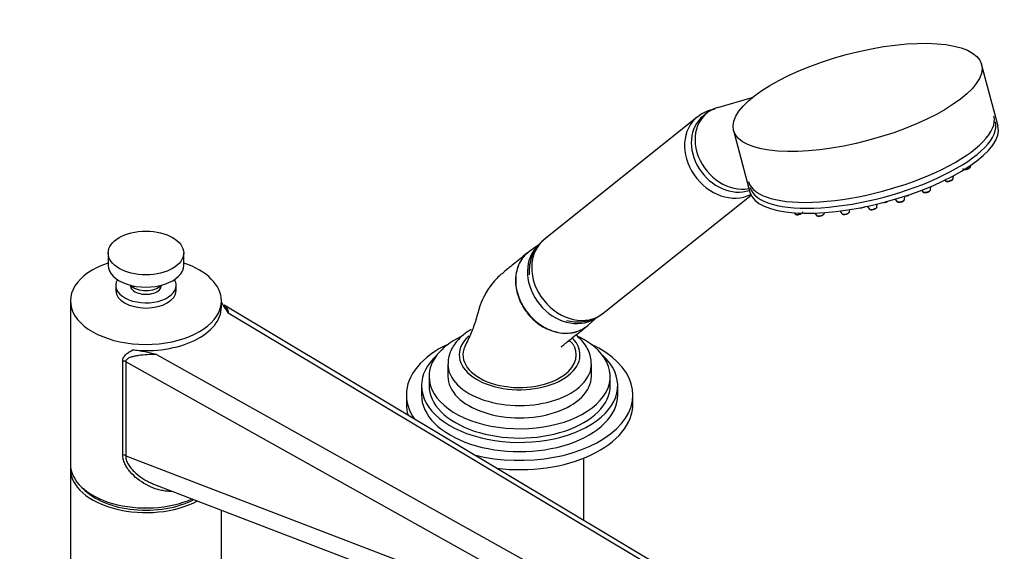
# Model space of a CAD drawing. Units: millimetres. Extents: x 0 to 1314, y 0 to 1816.
# Drawn here: x 1053 to 1314, y 522 to 662 of the extents above; entities that cross this region are included whole.
import ezdxf
from ezdxf import colors
from ezdxf.entities.mleader import LeaderData, LeaderLine
from ezdxf.math import Vec2, Vec3

# ---------------------------------------------------------------- set-up
doc = ezdxf.new("R2010")
doc.units = ezdxf.units.MM
doc.layers.add('DV6_Défaut', color=7, linetype='Continuous')
doc.layers.add('Défaut', color=7, linetype='Continuous')

# ---------------------------------------------------------------- blocks, each defined once
blk = doc.blocks.new('_DOT')
at = {"color": 0}
blk.add_line((0, 0), (-1, 0), dxfattribs=at)
at = {"color": 0, "const_width": 0.333}
blk.add_lwpolyline([(-0.1665, 0, 1), (0.1665, 0, 1)], format="xyb", close=True, dxfattribs=at)
blk = doc.blocks.new('SE5')
at = {"layer": 'DV6_Défaut', "color": 7, "linetype": 'Continuous'}
for p, q in [((1312.46, 634.15), (1308.1, 650.48)), ((1247.26, 641.6), (1238.13, 639)), ((1232.75, 636.47), (1192.25, 604.12)), ((1233.76, 637.16), (1232.92, 636.58)), ((1234.03, 637.34), (1233.76, 637.16)), ((1235.32, 637.57), (1234.33, 636.77)), ((1242.4, 632.96), (1246.75, 616.63)), ((1305.19, 623.41), (1305.23, 623.75)), ((1300.54, 620.24), (1300.63, 620.98)), ((1298.38, 619.83), (1298.49, 619.69)), ((1207.86, 584.59), (1247.03, 615.88)), ((1287.71, 614.72), (1287.81, 615.6)), ((1292.2, 617.15), (1292.52, 616.73)), ((1294.58, 617.28), (1294.69, 618.15)), ((1280.4, 612.75), (1280.49, 613.51)), ((1285.2, 614.78), (1285.65, 614.18)), ((1258.48, 611.19), (1258.71, 610.88)), ((1263.94, 611.1), (1264.4, 610.5)), ((1266.45, 611.05), (1266.48, 611.24)), ((1270.56, 611.66), (1271.09, 610.95)), ((1273.15, 611.5), (1273.22, 612.04)), ((1277.82, 612.9), (1278.34, 612.21)), ((1190.84, 602.72), (1188.4, 601.02)), ((1076.74, 600.54), (1076.74, 597.27)), ((1096.74, 597.27), (1096.74, 600.54)), ((1078.74, 591.97), (1078.74, 590.6)), ((1082.81, 591.92), (1082.81, 591.28)), ((1090.66, 591.28), (1090.66, 591.92)), ((1094.74, 590.6), (1094.74, 591.97)), ((1066.74, 587.88), (1066.74, 544.61)), ((1106.74, 586.25), (1106.74, 587.88)), ((1251.38, 500.71), (1107.45, 586.69)), ((1249.35, 500.53), (1108.56, 584.64)), ((1203.98, 581.51), (1206.24, 583.58)), ((1080.6, 547.15), (1080.6, 571.99)), ((1232.4, 487.46), (1081.38, 571.73)), ((1081.38, 571.73), (1081.38, 546.88)), ((1089.53, 573.65), (1235.21, 492.37)), ((1166.73, 571.14), (1166.73, 567.88)), ((1204.73, 567.88), (1204.73, 571.14)), ((1161.73, 567.88), (1161.73, 565.43)), ((1209.73, 565.43), (1209.73, 567.88)), ((1159.73, 565.43), (1159.73, 562.98)), ((1211.73, 562.98), (1211.73, 565.43)), ((1155.73, 562.98), (1155.73, 560.53)), ((1215.73, 560.53), (1215.73, 562.98)), ((1081.38, 546.88), (1218.94, 494.15)), ((1202.73, 529.77), (1202.73, 546.26)), ((1066.74, 543.38), (1066.74, 510.72)), ((1089.04, 539.27), (1222.19, 488.23)), ((1106.74, 510.72), (1106.74, 532.49))]:
    blk.add_line(p, q, dxfattribs=at)
for centre, radius, start, end in [((1303.92, 624.39), 1.7, 282.6143, 299.039), ((1299.27, 621.22), 1.7, 282.6143, 299.039), ((1288.11, 617.39), 1.7, 282.6143, 299.039), ((1293.3, 618.26), 1.7, 282.6143, 299.039), ((1282.3, 615.56), 1.7, 282.6143, 299.039), ((1286.25, 615.79), 1.82, 263.2453, 289.9047), ((1259.31, 612.49), 1.82, 263.2453, 289.9047), ((1264.99, 612.11), 1.82, 263.2453, 289.9047), ((1271.69, 612.56), 1.82, 263.2453, 289.9047), ((1276.17, 614.34), 1.82, 263.2453, 289.9047), ((1278.94, 613.81), 1.82, 263.2453, 289.9047), ((1075.51, 518.69), 56.72, 75.6902, 82.1236)]:
    blk.add_arc(centre, radius, start, end, dxfattribs=at)
for centre, major_axis, ratio in [((1275.25, 641.72), (32.85, 8.76), 0.345066), ((1086.74, 600.54), (-10, 0), 0.57735)]:
    blk.add_ellipse(centre, major_axis=major_axis, ratio=ratio, dxfattribs=at)
for centre, major_axis, ratio, start_param, end_param in [((1240.55, 626.7), (7.8, -9.77), 0.81339, 3.125422, 6.120625), ((1241.66, 627.59), (7.33, -9.18), 0.81339, 3.141593, 6.000549), ((1242.66, 628.39), (7.33, -9.18), 0.81339, 2.81289, 5.882315), ((1278.88, 628.11), (-32.49, -8.67), 0.345066, 0, 3.141593), ((1279.6, 625.39), (32.85, 8.76), 0.345066, 3.141593, 6.283185), ((1279.29, 626.56), (-32.49, -8.67), 0.345066, 0, 3.141593), ((1304.15, 623.18), (1.04, 0.28), 0.345066, 4.14136, 6.144877), ((1299.5, 620.01), (1.04, 0.28), 0.345066, 3.279901, 6.144877), ((1293.54, 617.05), (1.04, 0.28), 0.345066, 3.279901, 6.144877), ((1282.53, 614.35), (1.04, 0.28), 0.345066, 4.109411, 5.314415), ((1286.67, 614.5), (1.04, 0.28), 0.345066, 3.279901, 6.144877), ((1259.73, 611.2), (1.04, 0.28), 0.345066, 3.279901, 5.371342), ((1265.41, 610.82), (1.04, 0.28), 0.345066, 3.279901, 6.144877), ((1272.11, 611.27), (1.04, 0.28), 0.345066, 3.279901, 6.144877), ((1279.36, 612.53), (1.04, 0.28), 0.345066, 3.279901, 6.144877), ((1200.06, 594.36), (7.8, -9.77), 0.81339, 3.141593, 6.283185), ((1195.76, 590.93), (7.8, -9.77), 0.81339, 3.087788, 6.283185), ((1198.71, 593.29), (7.65, -9.57), 0.81339, 3.272354, 6.185152), ((1086.74, 587.88), (20, 0), 0.57735, 2.094395, 6.283185), ((1086.74, 587.88), (20, 0), 0.57735, 0, 1.047198), ((1086.74, 597.27), (-10, 0), 0.57735, 0, 3.141593), ((1086.74, 591.97), (8, 0), 0.57735, 2.805547, 6.283185), ((1086.74, 591.97), (8, 0), 0.57735, 0, 0.336046), ((1086.74, 590.6), (8, 0), 0.57735, 3.141593, 6.283185), ((1086.74, 591.97), (-4.1, 0), 0.57735, 0, 3.141593), ((1086.74, 593.19), (-4.5, 0), 0.57735, 0.486434, 2.655159), ((1086.74, 586.25), (-20, 0), 0.57735, 1.397418, 3.141593), ((1195.76, 590.93), (7.8, -9.77), 0.81339, 0, 0.053805), ((1185.73, 562.98), (-30, 0), 0.57735, 5.392, 6.283185), ((1185.73, 567.88), (-24, 0), 0.57735, 0, 4.001727), ((1185.73, 567.88), (-24, 0), 0.57735, 5.424832, 6.283185), ((1185.73, 573.59), (-16, 0), 0.57735, 5.713061, 6.283185), ((1185.73, 573.59), (-16, 0), 0.57735, 0, 3.644677), ((1185.73, 562.98), (-30, 0), 0.57735, 1.158283, 4.032778), ((1185.73, 573.59), (15, 0), 0.57735, 2.879428, 5.497787), ((1185.73, 573.59), (-15, 0), 0.57735, 2.356194, 3.400771), ((1079.99, 570.89), (2, 0), 0.57735, 0.802442, 1.258921), ((1185.73, 565.43), (-26, 0), 0.57735, 5.71884, 6.283185), ((1185.73, 565.43), (-26, 0), 0.57735, 0, 3.705938), ((1185.73, 571.14), (-19, 0), 0.57735, 0.001177, 3.147201), ((1185.73, 567.88), (-19, 0), 0.57735, 0, 3.141593), ((1185.73, 565.43), (-24, 0), 0.57735, 0, 3.141593), ((1185.73, 562.98), (-30, 0), 0.57735, 0, 0.378425), ((1185.73, 562.98), (-26, 0), 0.57735, 0, 3.141593), ((1185.73, 560.53), (-30, 0), 0.57735, 0, 0.170695), ((1185.73, 560.53), (-30, 0), 0.57735, 1.366014, 3.141593), ((1079.99, 546.05), (2, 0), 0.57735, 0.802442, 1.258921), ((1086.74, 544.61), (20, 0), 0.57735, 3.141593, 5.369739), ((1086.74, 543.38), (-20, 0), 0.57735, 6.230127, 6.283185), ((1086.74, 543.38), (-20, 0), 0.57735, 0, 2.320158), ((1086.74, 543.38), (18.9, 0), 0.57735, 3.639417, 5.447772)]:
    blk.add_ellipse(centre, major_axis=major_axis, ratio=ratio, start_param=start_param, end_param=end_param, dxfattribs=at)
for points, knots in [([(1237.5, 638.6), (1237.45, 638.59), (1236.66, 638.44), (1235.43, 638.08), (1234.46, 637.57), (1234.03, 637.34)], [0, 0, 0, 0, 0.044991, 0.643267, 1, 1, 1, 1]), ([(1304.8, 622.93), (1304.89, 622.99), (1305.02, 623.08), (1305.15, 623.24), (1305.17, 623.35), (1305.18, 623.4)], [0, 0, 0, 0, 0.435444, 0.789168, 1, 1, 1, 1]), ([(1303.15, 622.86), (1303.16, 622.84), (1303.2, 622.78), (1303.32, 622.71), (1303.52, 622.64), (1303.82, 622.64), (1304.11, 622.67), (1304.25, 622.72), (1304.29, 622.73)], [0, 0, 0, 0, 0.047181, 0.18974, 0.373404, 0.66306, 0.926108, 1, 1, 1, 1]), ([(1298.5, 619.69), (1298.51, 619.67), (1298.55, 619.61), (1298.67, 619.54), (1298.87, 619.48), (1299.16, 619.47), (1299.46, 619.51), (1299.6, 619.55), (1299.64, 619.56)], [0, 0, 0, 0, 0.047181, 0.18974, 0.373404, 0.66306, 0.926108, 1, 1, 1, 1]), ([(1300.15, 619.77), (1300.24, 619.82), (1300.37, 619.91), (1300.5, 620.07), (1300.52, 620.18), (1300.53, 620.23)], [0, 0, 0, 0, 0.435444, 0.789168, 1, 1, 1, 1]), ([(1287.94, 615.65), (1287.97, 615.65), (1288.11, 615.65), (1288.3, 615.68), (1288.44, 615.72), (1288.48, 615.73)], [0, 0, 0, 0, 0.161651, 0.816147, 1, 1, 1, 1]), ([(1292.54, 616.73), (1292.55, 616.71), (1292.58, 616.65), (1292.71, 616.58), (1292.91, 616.51), (1293.2, 616.51), (1293.5, 616.55), (1293.64, 616.59), (1293.67, 616.6)], [0, 0, 0, 0, 0.047181, 0.18974, 0.373404, 0.66306, 0.926108, 1, 1, 1, 1]), ([(1294.19, 616.81), (1294.28, 616.86), (1294.4, 616.95), (1294.54, 617.11), (1294.56, 617.22), (1294.57, 617.27)], [0, 0, 0, 0, 0.435444, 0.789168, 1, 1, 1, 1]), ([(1285.67, 614.17), (1285.69, 614.14), (1285.75, 614.07), (1285.89, 614.01), (1285.98, 613.99), (1286.03, 613.98)], [0, 0, 0, 0, 0.26183, 0.654263, 1, 1, 1, 1]), ([(1286.87, 614.07), (1286.93, 614.09), (1287.1, 614.14), (1287.39, 614.28), (1287.59, 614.45), (1287.71, 614.63), (1287.7, 614.71), (1287.7, 614.72)], [0, 0, 0, 0, 0.135749, 0.432315, 0.768861, 0.983023, 1, 1, 1, 1]), ([(1258.73, 610.87), (1258.75, 610.84), (1258.81, 610.77), (1258.95, 610.71), (1259.04, 610.69), (1259.09, 610.68)], [0, 0, 0, 0, 0.26183, 0.654263, 1, 1, 1, 1]), ([(1259.93, 610.77), (1259.99, 610.79), (1260.16, 610.84), (1260.45, 610.98), (1260.65, 611.16), (1260.77, 611.34), (1260.76, 611.41), (1260.76, 611.42)], [0, 0, 0, 0, 0.135749, 0.432315, 0.768861, 0.983023, 1, 1, 1, 1]), ([(1264.41, 610.49), (1264.44, 610.46), (1264.5, 610.39), (1264.63, 610.33), (1264.73, 610.31), (1264.78, 610.3)], [0, 0, 0, 0, 0.26183, 0.654263, 1, 1, 1, 1]), ([(1265.61, 610.39), (1265.68, 610.41), (1265.85, 610.46), (1266.13, 610.6), (1266.34, 610.78), (1266.45, 610.96), (1266.45, 611.03), (1266.45, 611.04)], [0, 0, 0, 0, 0.135749, 0.432315, 0.768861, 0.983023, 1, 1, 1, 1]), ([(1271.11, 610.94), (1271.14, 610.91), (1271.19, 610.84), (1271.33, 610.78), (1271.42, 610.76), (1271.48, 610.75)], [0, 0, 0, 0, 0.26183, 0.654263, 1, 1, 1, 1]), ([(1272.31, 610.85), (1272.37, 610.86), (1272.54, 610.91), (1272.83, 611.06), (1273.04, 611.23), (1273.15, 611.41), (1273.14, 611.49), (1273.14, 611.49)], [0, 0, 0, 0, 0.135749, 0.432315, 0.768861, 0.983023, 1, 1, 1, 1]), ([(1276.79, 612.62), (1276.85, 612.64), (1277.02, 612.69), (1277.21, 612.78), (1277.32, 612.86), (1277.34, 612.87)], [0, 0, 0, 0, 0.268441, 0.854892, 1, 1, 1, 1]), ([(1278.36, 612.2), (1278.38, 612.16), (1278.44, 612.1), (1278.58, 612.04), (1278.67, 612.01), (1278.73, 612)], [0, 0, 0, 0, 0.26183, 0.654263, 1, 1, 1, 1]), ([(1279.56, 612.1), (1279.62, 612.12), (1279.79, 612.16), (1280.08, 612.31), (1280.29, 612.48), (1280.4, 612.66), (1280.39, 612.74), (1280.39, 612.75)], [0, 0, 0, 0, 0.135749, 0.432315, 0.768861, 0.983023, 1, 1, 1, 1]), ([(1192.43, 604.23), (1192.32, 604.16), (1191.68, 603.73), (1190.61, 602.56), (1189.46, 600.83), (1188.67, 598.86), (1188.27, 596.83), (1188.25, 595.45), (1188.29, 594.78)], [0, 0, 0, 0, 0.032781, 0.230033, 0.425429, 0.620338, 0.816549, 1, 1, 1, 1]), ([(1188.07, 600.78), (1186.77, 599.74), (1184.77, 598.12), (1181.7, 595.62), (1179.28, 593.56), (1177.63, 591.39), (1176.28, 589.08), (1175.08, 586.48), (1174.28, 583.03), (1172.87, 579.27), (1171.87, 577.14), (1171.25, 575.84)], [0, 0, 0, 0, 0.175447, 0.318617, 0.429696, 0.510412, 0.568307, 0.656639, 0.77818, 0.885562, 1, 1, 1, 1]), ([(1188.37, 601), (1187.48, 600.37), (1186.73, 599.58), (1185.42, 597.51), (1184.95, 596.16), (1184.59, 593.3), (1184.69, 591.76), (1185.45, 588.75), (1186.11, 587.25), (1187.87, 584.53), (1188.98, 583.3), (1191.49, 581.28), (1192.87, 580.49), (1195.77, 579.47), (1197.23, 579.25), (1199.34, 579.37), (1200.02, 579.48), (1201.32, 579.86), (1201.95, 580.12), (1203.09, 580.78), (1203.62, 581.18), (1204.09, 581.63)], [0, 0, 0, 0, 0.098187, 0.098187, 0.218534, 0.218534, 0.338881, 0.338881, 0.459228, 0.459228, 0.579575, 0.579575, 0.699921, 0.699921, 0.820268, 0.820268, 0.880442, 0.880442, 0.940615, 0.940615, 1, 1, 1, 1]), ([(1106.66, 587.68), (1106.71, 587.56), (1106.78, 587.44), (1107.01, 587.01), (1107.19, 586.72), (1107.77, 585.82), (1108.19, 585.23), (1108.56, 584.64)], [0, 0, 0, 0, 0.1168389, 0.1168389, 0.4112259, 0.4112259, 1, 1, 1, 1]), ([(1107.44, 586.7), (1107.5, 586.66), (1107.56, 586.62), (1107.73, 586.49), (1107.84, 586.38), (1108.04, 586.13), (1108.13, 585.98), (1108.38, 585.5), (1108.5, 585.12), (1108.56, 584.64)], [0, 0, 0, 0, 0.105378, 0.105378, 0.329034, 0.329034, 0.552689, 0.552689, 1, 1, 1, 1]), ([(1198.16, 582.71), (1198.86, 582.52), (1200.34, 582.26), (1202.6, 582.31), (1204.77, 582.82), (1206.55, 583.61), (1207.38, 584.27), (1207.72, 584.56)], [0, 0, 0, 0, 0.21338, 0.439505, 0.661355, 0.878187, 1, 1, 1, 1]), ([(1172.92, 580.27), (1172.5, 580.02), (1171.47, 579.39), (1169.86, 578.08), (1168.43, 576.43), (1167.41, 574.63), (1166.81, 572.82), (1166.78, 571.7), (1166.77, 571.13)], [0, 0, 0, 0, 0.105891, 0.304022, 0.501491, 0.673104, 0.857342, 1, 1, 1, 1]), ([(1196.77, 575.72), (1196.77, 575.72), (1196.77, 575.72), (1196.87, 575.81), (1197.14, 576.03), (1197.65, 576.45), (1198.53, 577.17), (1199.85, 578.23), (1201.63, 579.64), (1202.81, 580.57), (1203.53, 581.14)], [0, 0, 0, 0, 0.002455, 0.011882, 0.056872, 0.13793, 0.253928, 0.460863, 0.726436, 1, 1, 1, 1]), ([(1200.22, 575.84), (1200.06, 576.12), (1199.8, 576.55), (1199.26, 577.07), (1198.83, 577.29), (1198.71, 577.34)], [0, 0, 0, 0, 0.456803, 0.83267, 1, 1, 1, 1]), ([(1204.68, 571.22), (1204.69, 571.56), (1204.71, 572.44), (1204.29, 574.03), (1203.46, 575.77), (1202.24, 577.41), (1201.21, 578.38), (1200.64, 578.85)], [0, 0, 0, 0, 0.10703, 0.325153, 0.543688, 0.767949, 1, 1, 1, 1]), ([(1080.6, 571.99), (1080.6, 572.34), (1080.69, 572.67), (1080.93, 573.1), (1081.02, 573.24), (1081.23, 573.49), (1081.35, 573.62), (1081.73, 573.96), (1082.01, 574.17), (1082.62, 574.54), (1082.95, 574.72), (1083.29, 574.88)], [0, 0, 0, 0, 0.25, 0.25, 0.375, 0.375, 0.5, 0.5, 0.75, 0.75, 1, 1, 1, 1]), ([(1089.53, 573.65), (1088.7, 573.69), (1087.89, 573.67), (1086.29, 573.58), (1085.52, 573.51), (1084.42, 573.35), (1084.06, 573.29), (1083.36, 573.14), (1083.02, 573.05), (1082.54, 572.89), (1082.39, 572.83), (1082.09, 572.69), (1081.95, 572.61), (1081.7, 572.42), (1081.59, 572.31), (1081.47, 572.12), (1081.43, 572.05), (1081.39, 571.89), (1081.38, 571.81), (1081.38, 571.73)], [0, 0, 0, 0, 0.25, 0.25, 0.5, 0.5, 0.625, 0.625, 0.75, 0.75, 0.8125, 0.8125, 0.875, 0.875, 0.9375, 0.9375, 0.96875, 0.96875, 1, 1, 1, 1]), ([(1093.5, 537.44), (1093.36, 537.44), (1093.23, 537.44), (1092.67, 537.45), (1092.23, 537.48), (1091.37, 537.6), (1090.94, 537.68), (1090.08, 537.88), (1089.65, 538.01), (1088.38, 538.44), (1087.57, 538.8), (1086, 539.67), (1085.24, 540.17), (1083.83, 541.29), (1083.18, 541.91), (1082.31, 542.92), (1082.03, 543.28), (1081.55, 544.01), (1081.34, 544.39), (1080.98, 545.17), (1080.84, 545.57), (1080.65, 546.36), (1080.6, 546.76), (1080.6, 547.15)], [0, 0, 0, 0, 0.022567, 0.022567, 0.097754, 0.097754, 0.172942, 0.172942, 0.248129, 0.248129, 0.398503, 0.398503, 0.548877, 0.548877, 0.699251, 0.699251, 0.774439, 0.774439, 0.849626, 0.849626, 0.924813, 0.924813, 1, 1, 1, 1]), ([(1081.38, 546.88), (1081.37, 546.51), (1081.42, 546.14), (1081.58, 545.58), (1081.65, 545.4), (1081.82, 545.02), (1081.91, 544.84), (1082.21, 544.3), (1082.46, 543.96), (1082.99, 543.3), (1083.29, 542.98), (1084.22, 542.08), (1084.9, 541.54), (1085.98, 540.81), (1086.35, 540.58), (1087.11, 540.15), (1087.49, 539.95), (1088.27, 539.58), (1088.66, 539.42), (1089.05, 539.26)], [0, 0, 0, 0, 0.111276, 0.111276, 0.166914, 0.166914, 0.222552, 0.222552, 0.333828, 0.333828, 0.445104, 0.445104, 0.667655, 0.667655, 0.778931, 0.778931, 0.890207, 0.890207, 1, 1, 1, 1])]:
    blk.add_open_spline(points, degree=3, knots=knots, dxfattribs=at)

msp = doc.modelspace()

# ---------------------------------------------------------------- block references
at = {"layer": 'Défaut'}
msp.add_blockref('SE5', (0, 0), dxfattribs=at)

# ---------------------------------------------------------------- leaders
at = {"layer": 'Défaut', "color": 7, "linetype": 'Continuous'}
ml = msp.add_multileader_mtext('Standard', dxfattribs=at)
ml.set_content('{\\pxsm0.9;\\fSolid Edge ISO|b1||i0||c0|p34;\\W1.;13/02/2018\\P}', color=256)
ml.set_leader_properties()
ml.set_arrow_properties(name='DOT')
ml.build(insert=Vec2(0, 0))
ml.multileader.update_dxf_attribs({"leader_type": 0, "dogleg_length": 0, "arrow_head_size": 12})
ctx = ml.context
ctx.base_point, ctx.char_height, ctx.arrow_head_size, ctx.landing_gap_size = Vec3(1012.66, 1809), 12, 12, 4.2
notes = []
notes.append((ctx, [(0, (0, 0, 0), (0, 0), (1, 0), 1, [])]))
ctx.mtext.insert = Vec3(1014.66, 1815.12)
for ctx, leaders in notes:
    for number, flags, end, landing, length, lines in leaders:
        leader = LeaderData()
        leader.index, (leader.has_last_leader_line, leader.has_dogleg_vector, leader.attachment_direction) = number, flags
        leader.last_leader_point, leader.dogleg_vector, leader.dogleg_length = Vec3(end), Vec3(landing), length
        for number, points, colour, breaks in lines:
            line = LeaderLine()
            line.index, line.vertices, line.color, line.breaks = number, Vec3.list(points), colors.encode_raw_color(colour), breaks
            leader.lines.append(line)
        ctx.leaders.append(leader)

doc.saveas('drawing.dxf')
